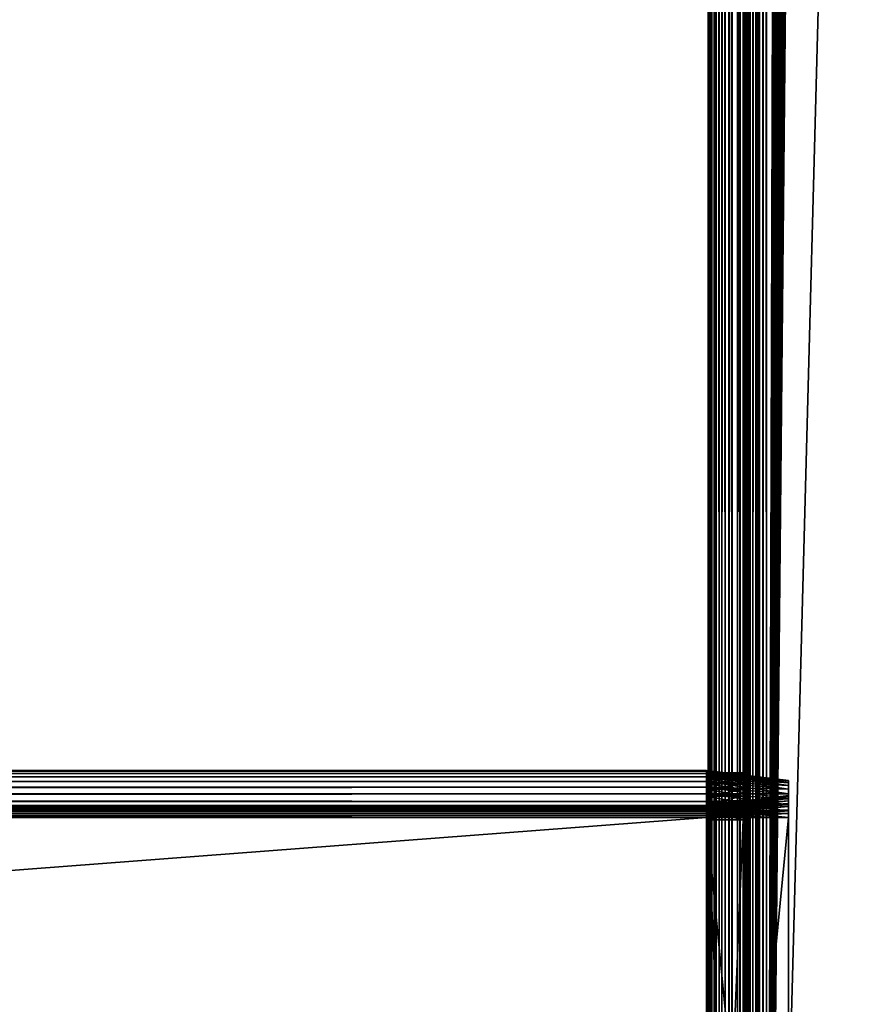
# Model space of a CAD drawing. Extents: x -842 to -287, y -810 to 515.
# Drawn here: x -356 to -320, y -768 to -726 of the extents above; entities that cross this region are included whole.
import ezdxf

# ---------------------------------------------------------------- set-up
doc = ezdxf.new("R2010")
doc.units = 0
doc.header["$MEASUREMENT"] = 0

msp = doc.modelspace()

# ---------------------------------------------------------------- linework, layer by layer
for points in [[(-326.561829, -182.478699, -27.5), (-326.523834, 513.021301, -27.93412), (-326.523834, -808.978699, -27.93412)], [(-326.561829, -182.478699, -2.5), (-326.531036, -808.978699, -2.108914), (-326.531036, 513.021301, -2.108914)], [(-326.531036, 513.021301, -2.108914), (-326.531036, -808.978699, -2.108914), (-326.439453, -808.978699, -1.727458)], [(-326.531036, 513.021301, -2.108914), (-326.439453, -808.978699, -1.727458), (-326.439453, 513.021301, -1.727458)], [(-326.523834, -808.978699, -27.93412), (-326.523834, 513.021301, -27.93412), (-326.411041, 513.021301, -28.355051)], [(-326.523834, -808.978699, -27.93412), (-326.411041, 513.021301, -28.355051), (-326.411041, -808.978699, -28.355051)], [(-326.439453, 513.021301, -1.727458), (-326.439453, -808.978699, -1.727458), (-326.289337, -808.978699, -1.365024)], [(-326.439453, 513.021301, -1.727458), (-326.289337, -808.978699, -1.365024), (-326.289337, 513.021301, -1.365024)], [(-326.411041, -808.978699, -28.355051), (-326.411041, 513.021301, -28.355051), (-326.226868, 513.021301, -28.75)], [(-326.411041, -808.978699, -28.355051), (-326.226868, 513.021301, -28.75), (-326.226868, -808.978699, -28.75)], [(-326.289337, 513.021301, -1.365024), (-326.289337, -808.978699, -1.365024), (-326.084351, -808.978699, -1.030537)], [(-326.289337, 513.021301, -1.365024), (-326.084351, -808.978699, -1.030537), (-326.084351, 513.021301, -1.030537)], [(-326.226868, -808.978699, -28.75), (-326.226868, 513.021301, -28.75), (-325.976929, 513.021301, -29.10697)], [(-326.226868, -808.978699, -28.75), (-325.976929, 513.021301, -29.10697), (-325.976929, -808.978699, -29.10697)], [(-326.084351, 513.021301, -1.030537), (-326.084351, -808.978699, -1.030537), (-325.82959, -808.978699, -0.732233)], [(-326.084351, 513.021301, -1.030537), (-325.82959, -808.978699, -0.732233), (-325.82959, 513.021301, -0.732233)], [(-325.976929, -808.978699, -29.10697), (-325.976929, 513.021301, -29.10697), (-325.668793, 513.021301, -29.415112)], [(-325.976929, -808.978699, -29.10697), (-325.668793, 513.021301, -29.415112), (-325.668793, -808.978699, -29.415112)], [(-325.82959, 513.021301, -0.732233), (-325.82959, -808.978699, -0.732233), (-325.531281, -808.978699, -0.477457)], [(-325.82959, 513.021301, -0.732233), (-325.531281, -808.978699, -0.477457), (-325.531281, 513.021301, -0.477457)], [(-325.668793, -808.978699, -29.415112), (-325.668793, 513.021301, -29.415112), (-325.311829, 513.021301, -29.665064)], [(-325.668793, -808.978699, -29.415112), (-325.311829, 513.021301, -29.665064), (-325.311829, -808.978699, -29.665064)], [(-325.531281, 513.021301, -0.477457), (-325.531281, -808.978699, -0.477457), (-325.196777, -808.978699, -0.272484)], [(-325.531281, 513.021301, -0.477457), (-325.196777, -808.978699, -0.272484), (-325.196777, 513.021301, -0.272484)], [(-325.311829, -808.978699, -29.665064), (-325.311829, 513.021301, -29.665064), (-324.91687, 513.021301, -29.849232)], [(-325.311829, -808.978699, -29.665064), (-324.91687, 513.021301, -29.849232), (-324.91687, -808.978699, -29.849232)], [(-325.196777, 513.021301, -0.272484), (-325.196777, -808.978699, -0.272484), (-324.834351, -808.978699, -0.122359)], [(-325.196777, 513.021301, -0.272484), (-324.834351, -808.978699, -0.122359), (-324.834351, 513.021301, -0.122359)], [(-325.061829, -182.478699, -27.5), (-325.0495, -808.978699, -27.656435), (-325.0495, 513.021301, -27.656435)], [(-325.061829, -182.478699, -2.5), (-325.0495, 513.021301, -2.343565), (-325.0495, -808.978699, -2.343565)], [(-325.0495, 513.021301, -27.656435), (-325.0495, -808.978699, -27.656435), (-325.012878, -808.978699, -27.809017)], [(-325.0495, 513.021301, -27.656435), (-325.012878, -808.978699, -27.809017), (-325.012878, 513.021301, -27.809017)], [(-325.0495, -808.978699, -2.343565), (-325.0495, 513.021301, -2.343565), (-325.012878, 513.021301, -2.190983)], [(-325.0495, -808.978699, -2.343565), (-325.012878, 513.021301, -2.190983), (-325.012878, -808.978699, -2.190983)], [(-325.012878, 513.021301, -27.809017), (-325.012878, -808.978699, -27.809017), (-324.95282, -808.978699, -27.953989)], [(-325.012878, 513.021301, -27.809017), (-324.95282, -808.978699, -27.953989), (-324.95282, 513.021301, -27.953989)], [(-325.012878, -808.978699, -2.190983), (-325.012878, 513.021301, -2.190983), (-324.95282, 513.021301, -2.04601)], [(-325.012878, -808.978699, -2.190983), (-324.95282, 513.021301, -2.04601), (-324.95282, -808.978699, -2.04601)], [(-324.95282, 513.021301, -27.953989), (-324.95282, -808.978699, -27.953989), (-324.870819, -808.978699, -28.087786)], [(-324.95282, 513.021301, -27.953989), (-324.870819, -808.978699, -28.087786), (-324.870819, 513.021301, -28.087786)], [(-324.95282, -808.978699, -2.04601), (-324.95282, 513.021301, -2.04601), (-324.870819, 513.021301, -1.912215)], [(-324.95282, -808.978699, -2.04601), (-324.870819, 513.021301, -1.912215), (-324.870819, -808.978699, -1.912215)], [(-324.91687, -808.978699, -29.849232), (-324.91687, 513.021301, -29.849232), (-324.495941, 513.021301, -29.962021)], [(-324.91687, -808.978699, -29.849232), (-324.495941, 513.021301, -29.962021), (-324.495941, -808.978699, -29.962021)], [(-324.870819, 513.021301, -28.087786), (-324.870819, -808.978699, -28.087786), (-324.768921, -808.978699, -28.207106)], [(-324.870819, 513.021301, -28.087786), (-324.768921, -808.978699, -28.207106), (-324.768921, 513.021301, -28.207106)], [(-324.870819, -808.978699, -1.912215), (-324.870819, 513.021301, -1.912215), (-324.768921, 513.021301, -1.792893)], [(-324.870819, -808.978699, -1.912215), (-324.768921, 513.021301, -1.792893), (-324.768921, -808.978699, -1.792893)], [(-324.834351, 513.021301, -0.122359), (-324.834351, -808.978699, -0.122359), (-324.452911, -808.978699, -0.030779)], [(-324.834351, 513.021301, -0.122359), (-324.452911, -808.978699, -0.030779), (-324.452911, 513.021301, -0.030779)], [(-324.768921, 513.021301, -28.207106), (-324.768921, -808.978699, -28.207106), (-324.649597, -808.978699, -28.309017)], [(-324.768921, 513.021301, -28.207106), (-324.649597, -808.978699, -28.309017), (-324.649597, 513.021301, -28.309017)], [(-324.768921, -808.978699, -1.792893), (-324.768921, 513.021301, -1.792893), (-324.649597, 513.021301, -1.690983)], [(-324.768921, -808.978699, -1.792893), (-324.649597, 513.021301, -1.690983), (-324.649597, -808.978699, -1.690983)], [(-324.649597, 513.021301, -28.309017), (-324.649597, -808.978699, -28.309017), (-324.515808, -808.978699, -28.391006)], [(-324.649597, 513.021301, -28.309017), (-324.515808, -808.978699, -28.391006), (-324.515808, 513.021301, -28.391006)], [(-324.649597, -808.978699, -1.690983), (-324.649597, 513.021301, -1.690983), (-324.515808, 513.021301, -1.608994)], [(-324.649597, -808.978699, -1.690983), (-324.515808, 513.021301, -1.608994), (-324.515808, -808.978699, -1.608994)], [(-324.515808, 513.021301, -28.391006), (-324.515808, -808.978699, -28.391006), (-324.370819, -808.978699, -28.451057)], [(-324.515808, 513.021301, -28.391006), (-324.370819, -808.978699, -28.451057), (-324.370819, 513.021301, -28.451057)], [(-324.515808, -808.978699, -1.608994), (-324.515808, 513.021301, -1.608994), (-324.370819, 513.021301, -1.548943)], [(-324.515808, -808.978699, -1.608994), (-324.370819, 513.021301, -1.548943), (-324.370819, -808.978699, -1.548943)], [(-324.495941, -808.978699, -29.962021), (-324.495941, 513.021301, -29.962021), (-324.061829, 513.021301, -30)], [(-324.495941, -808.978699, -29.962021), (-324.061829, 513.021301, -30), (-324.061829, -808.978699, -30)], [(-324.452911, 513.021301, -0.030779), (-324.452911, -808.978699, -0.030779), (-324.061829, -808.978699)], [(-324.452911, 513.021301, -0.030779), (-324.061829, -808.978699), (-324.061829, 513.021301)], [(-324.370819, 513.021301, -28.451057), (-324.370819, -808.978699, -28.451057), (-324.218262, -808.978699, -28.487688)], [(-324.370819, 513.021301, -28.451057), (-324.218262, -808.978699, -28.487688), (-324.218262, 513.021301, -28.487688)], [(-324.370819, -808.978699, -1.548943), (-324.370819, 513.021301, -1.548943), (-324.218262, 513.021301, -1.512312)], [(-324.370819, -808.978699, -1.548943), (-324.218262, 513.021301, -1.512312), (-324.218262, -808.978699, -1.512312)], [(-324.218262, 513.021301, -28.487688), (-324.218262, -808.978699, -28.487688), (-324.061829, -808.978699, -28.5)], [(-324.218262, 513.021301, -28.487688), (-324.061829, -808.978699, -28.5), (-324.061829, 513.021301, -28.5)], [(-324.218262, -808.978699, -1.512312), (-324.218262, 513.021301, -1.512312), (-324.061829, 513.021301, -1.5)], [(-324.218262, -808.978699, -1.512312), (-324.061829, 513.021301, -1.5), (-324.061829, -808.978699, -1.5)], [(-289.061798, 513.021301), (-324.061829, 513.021301), (-289.061798, -808.978699)], [(-289.061798, -808.978699), (-324.061829, 513.021301), (-324.061829, -808.978699)], [(-320.199982, 500.969147, -30), (-324.061829, -808.978699, -30), (-324.061829, 513.021301, -30)], [(-324.061829, 513.021301, -1.5), (-289.061798, 513.021301, -1.5), (-324.061829, -808.978699, -1.5)], [(-324.061829, -808.978699, -1.5), (-289.061798, 513.021301, -1.5), (-289.061798, -808.978699, -1.5)], [(-324.061829, -808.978699, -28.5), (-320.199982, 500.969147, -28.5), (-324.061829, 513.021301, -28.5)], [(-289.061798, -808.978699, -30), (-324.061829, -808.978699, -30), (-320.199982, 500.969147, -30)], [(-324.061829, -808.978699, -28.5), (-319.757965, 500.021301, -28.5), (-320.199982, 500.969147, -28.5)], [(-320.199982, 500.969147, -30), (-319.757965, 500.021301, -30), (-289.061798, -808.978699, -30)], [(-319.158081, 499.164551, -28.5), (-319.757965, 500.021301, -28.5), (-324.061829, -808.978699, -28.5)], [(-324.061829, -808.978699, -28.5), (-318.418549, 498.424988, -28.5), (-319.158081, 499.164551, -28.5)], [(-324.061829, -808.978699, -28.5), (-317.561829, 497.825104, -28.5), (-318.418549, 498.424988, -28.5)], [(-316.613922, 497.383087, -28.5), (-317.561829, 497.825104, -28.5), (-324.061829, -808.978699, -28.5)], [(-289.061798, -808.978699, -28.5), (-311.561829, 497.825104, -28.5), (-324.061829, -808.978699, -28.5)], [(-324.061829, -808.978699, -28.5), (-311.561829, 497.825104, -28.5), (-312.509705, 497.383087, -28.5)], [(-324.061829, -808.978699, -28.5), (-315.603699, 497.112488, -28.5), (-316.613922, 497.383087, -28.5)], [(-324.061829, -808.978699, -28.5), (-312.509705, 497.383087, -28.5), (-313.519928, 497.112488, -28.5)], [(-313.519928, 497.112488, -28.5), (-314.561798, 497.021271, -28.5), (-324.061829, -808.978699, -28.5)], [(-324.061829, -808.978699, -28.5), (-314.561798, 497.021271, -28.5), (-315.603699, 497.112488, -28.5)], [(-326.523834, -808.978699, -27.93412), (-326.561829, -410.978699, -27.5), (-326.561829, -182.478699, -27.5)], [(-326.561829, -182.478699, -2.5), (-326.561829, -410.978699, -2.5), (-326.531036, -808.978699, -2.108914)], [(-325.061829, -182.478699, -27.5), (-325.061829, -410.978699, -27.5), (-325.0495, -808.978699, -27.656435)], [(-325.0495, -808.978699, -2.343565), (-325.061829, -410.978699, -2.5), (-325.061829, -182.478699, -2.5)], [(-326.523834, -808.978699, -27.93412), (-326.561829, -540.978699, -27.5), (-326.561829, -410.978699, -27.5)], [(-326.531036, -808.978699, -2.108914), (-326.561829, -410.978699, -2.5), (-326.561829, -540.978699, -2.5)], [(-325.0495, -808.978699, -27.656435), (-325.061829, -410.978699, -27.5), (-325.061829, -540.978699, -27.5)], [(-325.0495, -808.978699, -2.343565), (-325.061829, -540.978699, -2.5), (-325.061829, -410.978699, -2.5)], [(-326.561829, -693.478699, -27.5), (-326.561829, -540.978699, -27.5), (-326.523834, -808.978699, -27.93412)], [(-326.561829, -540.978699, -2.5), (-326.561829, -693.478699, -2.5), (-326.531036, -808.978699, -2.108914)], [(-325.061829, -540.978699, -27.5), (-325.061829, -693.478699, -27.5), (-325.0495, -808.978699, -27.656435)], [(-325.061829, -693.478699, -2.5), (-325.061829, -540.978699, -2.5), (-325.0495, -808.978699, -2.343565)], [(-326.561829, -693.478699, -27.5), (-326.523834, -808.978699, -27.93412), (-326.561829, -803.678711, -27.5)], [(-326.561829, -758.60907, -8.252704), (-326.561829, -758.699341, -7.91596), (-326.561829, -693.478699, -4.55)], [(-326.561829, -693.478699, -4.55), (-326.561829, -758.699341, -7.91596), (-326.561829, -758.84668, -7.6)], [(-326.561829, -693.478699, -4.55), (-326.561829, -758.84668, -7.6), (-326.561829, -759.046631, -7.314425)], [(-326.561829, -693.478699, -27.5), (-326.561829, -758.578735, -14.4), (-326.561829, -693.478699, -4.55)], [(-326.561829, -693.478699, -4.55), (-326.561829, -758.578735, -14.4), (-326.561829, -758.578735, -8.6)], [(-326.561829, -693.478699, -4.55), (-326.561829, -758.578735, -8.6), (-326.561829, -758.60907, -8.252704)], [(-326.561829, -759.046631, -7.314425), (-326.561829, -759.293152, -7.067911), (-326.561829, -693.478699, -4.55)], [(-326.561829, -693.478699, -4.55), (-326.561829, -759.293152, -7.067911), (-326.561829, -759.578735, -6.867949)], [(-326.561829, -693.478699, -4.55), (-326.561829, -759.578735, -6.867949), (-326.561829, -759.894653, -6.720614)], [(-326.561829, -758.84668, -15.4), (-326.561829, -758.699341, -15.084041), (-326.561829, -693.478699, -27.5)], [(-326.561829, -693.478699, -27.5), (-326.561829, -758.699341, -15.084041), (-326.561829, -758.60907, -14.747296)], [(-326.561829, -693.478699, -27.5), (-326.561829, -758.60907, -14.747296), (-326.561829, -758.578735, -14.4)], [(-326.561829, -759.894653, -6.720614), (-326.561829, -760.231384, -6.630384), (-326.561829, -693.478699, -4.55)], [(-326.561829, -693.478699, -4.55), (-326.561829, -760.231384, -6.630384), (-326.561829, -760.578735, -6.6)], [(-326.561829, -693.478699, -4.55), (-326.561829, -760.578735, -6.6), (-326.561829, -803.678711, -4.55)], [(-326.561829, -759.894653, -16.279385), (-326.561829, -759.578735, -16.132051), (-326.561829, -693.478699, -27.5)], [(-326.561829, -803.678711, -27.5), (-326.561829, -760.578735, -16.4), (-326.561829, -693.478699, -27.5)], [(-326.561829, -693.478699, -27.5), (-326.561829, -760.578735, -16.4), (-326.561829, -760.231384, -16.369616)], [(-326.561829, -693.478699, -27.5), (-326.561829, -760.231384, -16.369616), (-326.561829, -759.894653, -16.279385)], [(-326.561829, -759.578735, -16.132051), (-326.561829, -759.293152, -15.932089), (-326.561829, -693.478699, -27.5)], [(-326.561829, -693.478699, -27.5), (-326.561829, -759.293152, -15.932089), (-326.561829, -759.046631, -15.685575)], [(-326.561829, -693.478699, -27.5), (-326.561829, -759.046631, -15.685575), (-326.561829, -758.84668, -15.4)], [(-326.561829, -803.678711, -4.55), (-326.561829, -803.678711, -2.5), (-326.561829, -693.478699, -2.5)], [(-326.561829, -803.678711, -4.55), (-326.561829, -693.478699, -2.5), (-326.561829, -693.478699, -4.55)], [(-326.531036, -808.978699, -2.108914), (-326.561829, -693.478699, -2.5), (-326.561829, -803.678711, -2.5)], [(-325.0495, -808.978699, -27.656435), (-325.061829, -693.478699, -27.5), (-325.061829, -803.678711, -27.5)], [(-325.061829, -758.60907, -14.747296), (-325.061829, -758.699341, -15.084041), (-325.061829, -693.478699, -27.5)], [(-325.061829, -693.478699, -27.5), (-325.061829, -758.699341, -15.084041), (-325.061829, -758.84668, -15.4)], [(-325.061829, -693.478699, -27.5), (-325.061829, -758.84668, -15.4), (-325.061829, -759.046631, -15.685575)], [(-325.061829, -758.699341, -7.91596), (-325.061829, -693.478699, -4.55), (-325.061829, -758.84668, -7.6)], [(-325.061829, -758.84668, -7.6), (-325.061829, -693.478699, -4.55), (-325.061829, -759.046631, -7.314425)], [(-325.061829, -758.699341, -7.91596), (-325.061829, -758.60907, -8.252704), (-325.061829, -693.478699, -4.55)], [(-325.061829, -693.478699, -4.55), (-325.061829, -758.60907, -8.252704), (-325.061829, -758.578735, -8.6)], [(-325.061829, -693.478699, -4.55), (-325.061829, -758.578735, -8.6), (-325.061829, -693.478699, -27.5)], [(-325.061829, -693.478699, -27.5), (-325.061829, -758.578735, -8.6), (-325.061829, -758.578735, -14.4)], [(-325.061829, -693.478699, -27.5), (-325.061829, -758.578735, -14.4), (-325.061829, -758.60907, -14.747296)], [(-325.061829, -759.894653, -16.279385), (-325.061829, -760.231384, -16.369616), (-325.061829, -693.478699, -27.5)], [(-325.061829, -693.478699, -27.5), (-325.061829, -760.231384, -16.369616), (-325.061829, -760.578735, -16.4)], [(-325.061829, -693.478699, -27.5), (-325.061829, -760.578735, -16.4), (-325.061829, -803.678711, -27.5)], [(-325.061829, -759.046631, -15.685575), (-325.061829, -759.293152, -15.932089), (-325.061829, -693.478699, -27.5)], [(-325.061829, -693.478699, -27.5), (-325.061829, -759.293152, -15.932089), (-325.061829, -759.578735, -16.132051)], [(-325.061829, -693.478699, -27.5), (-325.061829, -759.578735, -16.132051), (-325.061829, -759.894653, -16.279385)], [(-325.061829, -759.894653, -6.720614), (-325.061829, -759.578735, -6.867949), (-325.061829, -693.478699, -4.55)], [(-325.061829, -693.478699, -4.55), (-325.061829, -759.578735, -6.867949), (-325.061829, -759.293152, -7.067911)], [(-325.061829, -693.478699, -4.55), (-325.061829, -759.293152, -7.067911), (-325.061829, -759.046631, -7.314425)], [(-325.061829, -803.678711, -4.55), (-325.061829, -760.578735, -6.6), (-325.061829, -693.478699, -4.55)], [(-325.061829, -693.478699, -4.55), (-325.061829, -760.578735, -6.6), (-325.061829, -760.231384, -6.630384)], [(-325.061829, -693.478699, -4.55), (-325.061829, -760.231384, -6.630384), (-325.061829, -759.894653, -6.720614)], [(-325.061829, -693.478699, -4.55), (-325.061829, -693.478699, -2.5), (-325.061829, -803.678711, -2.5)], [(-325.061829, -693.478699, -4.55), (-325.061829, -803.678711, -2.5), (-325.061829, -803.678711, -4.55)], [(-325.0495, -808.978699, -2.343565), (-325.061829, -803.678711, -2.5), (-325.061829, -693.478699, -2.5)], [(-326.626251, -758.509094, -14.847297), (-799.38623, -758.509094, -14.847297), (-799.38623, -758.478699, -14.5)], [(-326.626251, -758.509094, -14.847297), (-799.38623, -758.478699, -14.5), (-326.626251, -758.478699, -14.5)], [(-326.626251, -758.478699, -8.5), (-326.626251, -758.478699, -14.5), (-799.38623, -758.478699, -8.5)], [(-799.38623, -758.478699, -8.5), (-326.626251, -758.478699, -14.5), (-799.38623, -758.478699, -14.5)], [(-326.626251, -758.478699, -8.5), (-799.38623, -758.478699, -8.5), (-799.38623, -758.509094, -8.152703)], [(-326.626251, -758.478699, -8.5), (-799.38623, -758.509094, -8.152703), (-326.626251, -758.509094, -8.152703)], [(-326.626251, -758.478699, -14.5), (-323.126251, -758.908447, -14.5), (-326.626251, -758.509094, -14.847297)], [(-323.126251, -758.908447, -8.5), (-323.126251, -758.908447, -14.5), (-326.626251, -758.478699, -8.5)], [(-326.626251, -758.478699, -8.5), (-323.126251, -758.908447, -14.5), (-326.626251, -758.478699, -14.5)], [(-326.626251, -758.509094, -8.152703), (-323.126251, -758.932312, -8.227328), (-326.626251, -758.478699, -8.5)], [(-326.626251, -758.478699, -8.5), (-323.126251, -758.932312, -8.227328), (-323.126251, -758.908447, -8.5)], [(-326.626251, -758.599304, -15.18404), (-799.38623, -758.599304, -15.18404), (-799.38623, -758.509094, -14.847297)], [(-326.626251, -758.599304, -15.18404), (-799.38623, -758.509094, -14.847297), (-326.626251, -758.509094, -14.847297)], [(-326.626251, -758.509094, -8.152703), (-799.38623, -758.509094, -8.152703), (-799.38623, -758.599304, -7.815959)], [(-326.626251, -758.509094, -8.152703), (-799.38623, -758.599304, -7.815959), (-326.626251, -758.599304, -7.815959)], [(-326.626251, -758.746643, -15.5), (-799.38623, -758.746643, -15.5), (-799.38623, -758.599304, -15.18404)], [(-326.626251, -758.746643, -15.5), (-799.38623, -758.599304, -15.18404), (-326.626251, -758.599304, -15.18404)], [(-326.626251, -758.599304, -7.815959), (-799.38623, -758.599304, -7.815959), (-799.38623, -758.746643, -7.5)], [(-326.626251, -758.599304, -7.815959), (-799.38623, -758.746643, -7.5), (-326.626251, -758.746643, -7.5)], [(-326.626251, -758.946594, -15.785575), (-799.38623, -758.946594, -15.785575), (-799.38623, -758.746643, -15.5)], [(-326.626251, -758.946594, -15.785575), (-799.38623, -758.746643, -15.5), (-326.626251, -758.746643, -15.5)], [(-326.626251, -758.746643, -7.5), (-799.38623, -758.746643, -7.5), (-799.38623, -758.946594, -7.214425)], [(-326.626251, -758.746643, -7.5), (-799.38623, -758.946594, -7.214425), (-326.626251, -758.946594, -7.214425)], [(-326.626251, -758.509094, -14.847297), (-323.126251, -758.908447, -14.5), (-323.126251, -758.932312, -14.772672)], [(-326.626251, -758.509094, -14.847297), (-323.126251, -758.932312, -14.772672), (-326.626251, -758.599304, -15.18404)], [(-326.626251, -758.599304, -7.815959), (-323.126251, -759.003174, -7.962941), (-326.626251, -758.509094, -8.152703)], [(-326.626251, -758.509094, -8.152703), (-323.126251, -759.003174, -7.962941), (-323.126251, -758.932312, -8.227328)], [(-326.626251, -758.599304, -15.18404), (-323.126251, -758.932312, -14.772672), (-323.126251, -759.003174, -15.037059)], [(-326.626251, -758.599304, -15.18404), (-323.126251, -759.003174, -15.037059), (-326.626251, -758.746643, -15.5)], [(-326.626251, -758.746643, -7.5), (-323.126251, -759.118835, -7.714873), (-326.626251, -758.599304, -7.815959)], [(-326.626251, -758.599304, -7.815959), (-323.126251, -759.118835, -7.714873), (-323.126251, -759.003174, -7.962941)], [(-326.626251, -758.746643, -15.5), (-323.126251, -759.003174, -15.037059), (-323.126251, -759.118835, -15.285127)], [(-326.626251, -758.746643, -15.5), (-323.126251, -759.118835, -15.285127), (-326.626251, -758.946594, -15.785575)], [(-326.626251, -758.946594, -7.214425), (-323.126251, -759.275818, -7.49066), (-326.626251, -758.746643, -7.5)], [(-326.626251, -758.746643, -7.5), (-323.126251, -759.275818, -7.49066), (-323.126251, -759.118835, -7.714873)], [(-325.061829, -758.578735, -14.4), (-326.561829, -758.578735, -14.4), (-326.561829, -758.60907, -14.747296)], [(-325.061829, -758.578735, -14.4), (-326.561829, -758.60907, -14.747296), (-325.061829, -758.60907, -14.747296)], [(-325.061829, -758.578735, -14.4), (-325.061829, -758.578735, -8.6), (-326.561829, -758.578735, -14.4)], [(-326.561829, -758.578735, -14.4), (-325.061829, -758.578735, -8.6), (-326.561829, -758.578735, -8.6)], [(-325.061829, -758.60907, -8.252704), (-326.561829, -758.60907, -8.252704), (-326.561829, -758.578735, -8.6)], [(-325.061829, -758.60907, -8.252704), (-326.561829, -758.578735, -8.6), (-325.061829, -758.578735, -8.6)], [(-325.061829, -758.60907, -14.747296), (-326.561829, -758.60907, -14.747296), (-326.561829, -758.699341, -15.084041)], [(-325.061829, -758.60907, -14.747296), (-326.561829, -758.699341, -15.084041), (-325.061829, -758.699341, -15.084041)], [(-325.061829, -758.699341, -7.91596), (-326.561829, -758.699341, -7.91596), (-326.561829, -758.60907, -8.252704)], [(-325.061829, -758.699341, -7.91596), (-326.561829, -758.60907, -8.252704), (-325.061829, -758.60907, -8.252704)], [(-325.061829, -758.699341, -15.084041), (-326.561829, -758.699341, -15.084041), (-326.561829, -758.84668, -15.4)], [(-325.061829, -758.699341, -15.084041), (-326.561829, -758.84668, -15.4), (-325.061829, -758.84668, -15.4)], [(-325.061829, -758.84668, -7.6), (-326.561829, -758.84668, -7.6), (-326.561829, -758.699341, -7.91596)], [(-325.061829, -758.84668, -7.6), (-326.561829, -758.699341, -7.91596), (-325.061829, -758.699341, -7.91596)], [(-325.061829, -758.84668, -15.4), (-326.561829, -758.84668, -15.4), (-326.561829, -759.046631, -15.685575)], [(-325.061829, -758.84668, -15.4), (-326.561829, -759.046631, -15.685575), (-325.061829, -759.046631, -15.685575)], [(-325.061829, -759.046631, -7.314425), (-326.561829, -759.046631, -7.314425), (-326.561829, -758.84668, -7.6)], [(-325.061829, -759.046631, -7.314425), (-326.561829, -758.84668, -7.6), (-325.061829, -758.84668, -7.6)], [(-323.126251, -759.54895, -14.5), (-323.126251, -758.932312, -14.772672), (-323.126251, -758.908447, -14.5)], [(-323.126251, -759.54895, -14.5), (-323.126251, -758.908447, -14.5), (-323.126251, -759.54895, -8.5)], [(-323.126251, -759.54895, -8.5), (-323.126251, -758.908447, -14.5), (-323.126251, -758.908447, -8.5)], [(-323.126251, -759.54895, -8.5), (-323.126251, -758.908447, -8.5), (-323.126251, -759.56311, -8.338552)], [(-323.126251, -759.56311, -8.338552), (-323.126251, -758.908447, -8.5), (-323.126251, -758.932312, -8.227328)], [(-326.626251, -759.193115, -16.032089), (-799.38623, -759.193115, -16.032089), (-799.38623, -758.946594, -15.785575)], [(-326.626251, -759.193115, -16.032089), (-799.38623, -758.946594, -15.785575), (-326.626251, -758.946594, -15.785575)], [(-326.626251, -758.946594, -7.214425), (-799.38623, -758.946594, -7.214425), (-799.38623, -759.193115, -6.967911)], [(-326.626251, -758.946594, -7.214425), (-799.38623, -759.193115, -6.967911), (-326.626251, -759.193115, -6.967911)], [(-326.626251, -759.478699, -16.232052), (-799.38623, -759.478699, -16.232052), (-799.38623, -759.193115, -16.032089)], [(-326.626251, -759.478699, -16.232052), (-799.38623, -759.193115, -16.032089), (-326.626251, -759.193115, -16.032089)], [(-326.626251, -759.193115, -6.967911), (-799.38623, -759.193115, -6.967911), (-799.38623, -759.478699, -6.767949)], [(-326.626251, -759.193115, -6.967911), (-799.38623, -759.478699, -6.767949), (-326.626251, -759.478699, -6.767949)], [(-326.626251, -758.946594, -15.785575), (-323.126251, -759.118835, -15.285127), (-323.126251, -759.275818, -15.50934)], [(-326.626251, -758.946594, -15.785575), (-323.126251, -759.275818, -15.50934), (-326.626251, -759.193115, -16.032089)], [(-326.626251, -759.193115, -6.967911), (-323.126251, -759.46936, -7.297116), (-326.626251, -758.946594, -7.214425)], [(-326.626251, -758.946594, -7.214425), (-323.126251, -759.46936, -7.297116), (-323.126251, -759.275818, -7.49066)], [(-326.626251, -759.193115, -16.032089), (-323.126251, -759.275818, -15.50934), (-323.126251, -759.46936, -15.702884)], [(-326.626251, -759.193115, -16.032089), (-323.126251, -759.46936, -15.702884), (-326.626251, -759.478699, -16.232052)], [(-326.626251, -759.478699, -6.767949), (-323.126251, -759.693604, -7.14012), (-326.626251, -759.193115, -6.967911)], [(-326.626251, -759.193115, -6.967911), (-323.126251, -759.693604, -7.14012), (-323.126251, -759.46936, -7.297116)], [(-325.061829, -759.046631, -15.685575), (-326.561829, -759.046631, -15.685575), (-326.561829, -759.293152, -15.932089)], [(-325.061829, -759.046631, -15.685575), (-326.561829, -759.293152, -15.932089), (-325.061829, -759.293152, -15.932089)], [(-325.061829, -759.293152, -7.067911), (-326.561829, -759.293152, -7.067911), (-326.561829, -759.046631, -7.314425)], [(-325.061829, -759.293152, -7.067911), (-326.561829, -759.046631, -7.314425), (-325.061829, -759.046631, -7.314425)], [(-325.061829, -759.293152, -15.932089), (-326.561829, -759.293152, -15.932089), (-326.561829, -759.578735, -16.132051)], [(-325.061829, -759.293152, -15.932089), (-326.561829, -759.578735, -16.132051), (-325.061829, -759.578735, -16.132051)], [(-325.061829, -759.578735, -6.867949), (-326.561829, -759.578735, -6.867949), (-326.561829, -759.293152, -7.067911)], [(-325.061829, -759.578735, -6.867949), (-326.561829, -759.293152, -7.067911), (-325.061829, -759.293152, -7.067911)], [(-323.126251, -759.56311, -14.661448), (-323.126251, -759.003174, -15.037059), (-323.126251, -758.932312, -14.772672)], [(-323.126251, -759.56311, -14.661448), (-323.126251, -758.932312, -14.772672), (-323.126251, -759.54895, -14.5)], [(-323.126251, -759.56311, -8.338552), (-323.126251, -758.932312, -8.227328), (-323.126251, -759.605042, -8.182008)], [(-323.126251, -759.605042, -8.182008), (-323.126251, -758.932312, -8.227328), (-323.126251, -759.003174, -7.962941)], [(-323.126251, -759.605042, -14.817992), (-323.126251, -759.118835, -15.285127), (-323.126251, -759.003174, -15.037059)], [(-323.126251, -759.605042, -14.817992), (-323.126251, -759.003174, -15.037059), (-323.126251, -759.56311, -14.661448)], [(-323.126251, -759.605042, -8.182008), (-323.126251, -759.003174, -7.962941), (-323.126251, -759.673523, -8.035127)], [(-323.126251, -759.673523, -8.035127), (-323.126251, -759.003174, -7.962941), (-323.126251, -759.118835, -7.714873)], [(-323.126251, -759.673523, -14.964873), (-323.126251, -759.275818, -15.50934), (-323.126251, -759.118835, -15.285127)], [(-323.126251, -759.673523, -14.964873), (-323.126251, -759.118835, -15.285127), (-323.126251, -759.605042, -14.817992)], [(-323.126251, -759.673523, -8.035127), (-323.126251, -759.118835, -7.714873), (-323.126251, -759.766479, -7.902371)], [(-323.126251, -759.766479, -7.902371), (-323.126251, -759.118835, -7.714873), (-323.126251, -759.275818, -7.49066)], [(-323.126251, -759.766479, -15.09763), (-323.126251, -759.46936, -15.702884), (-323.126251, -759.275818, -15.50934)], [(-323.126251, -759.766479, -15.09763), (-323.126251, -759.275818, -15.50934), (-323.126251, -759.673523, -14.964873)], [(-323.126251, -759.766479, -7.902371), (-323.126251, -759.275818, -7.49066), (-323.126251, -759.881104, -7.787773)], [(-323.126251, -759.881104, -7.787773), (-323.126251, -759.275818, -7.49066), (-323.126251, -759.46936, -7.297116)], [(-326.626251, -759.794678, -16.379385), (-799.38623, -759.794678, -16.379385), (-799.38623, -759.478699, -16.232052)], [(-326.626251, -759.794678, -16.379385), (-799.38623, -759.478699, -16.232052), (-326.626251, -759.478699, -16.232052)], [(-326.626251, -759.478699, -6.767949), (-799.38623, -759.478699, -6.767949), (-799.38623, -759.794678, -6.620615)], [(-326.626251, -759.478699, -6.767949), (-799.38623, -759.794678, -6.620615), (-326.626251, -759.794678, -6.620615)], [(-326.626251, -759.478699, -16.232052), (-323.126251, -759.46936, -15.702884), (-323.126251, -759.693604, -15.85988)], [(-326.626251, -759.478699, -16.232052), (-323.126251, -759.693604, -15.85988), (-326.626251, -759.794678, -16.379385)], [(-326.626251, -759.794678, -6.620615), (-323.126251, -759.94165, -7.024444), (-326.626251, -759.478699, -6.767949)], [(-326.626251, -759.478699, -6.767949), (-323.126251, -759.94165, -7.024444), (-323.126251, -759.693604, -7.14012)], [(-326.626251, -759.978699, -14.5), (-323.126251, -759.56311, -14.661448), (-323.126251, -759.54895, -14.5)], [(-323.126251, -759.54895, -14.5), (-323.126251, -759.54895, -8.5), (-326.626251, -759.978699, -14.5)], [(-326.626251, -759.978699, -14.5), (-323.126251, -759.54895, -8.5), (-326.626251, -759.978699, -8.5)], [(-326.626251, -759.978699, -8.5), (-323.126251, -759.54895, -8.5), (-326.626251, -759.986328, -8.413176)], [(-326.626251, -759.986328, -8.413176), (-323.126251, -759.54895, -8.5), (-323.126251, -759.56311, -8.338552)], [(-326.626251, -759.986328, -14.586824), (-323.126251, -759.605042, -14.817992), (-323.126251, -759.56311, -14.661448)], [(-326.626251, -759.986328, -14.586824), (-323.126251, -759.56311, -14.661448), (-326.626251, -759.978699, -14.5)], [(-326.626251, -759.986328, -8.413176), (-323.126251, -759.56311, -8.338552), (-326.626251, -760.00885, -8.32899)], [(-326.626251, -760.00885, -8.32899), (-323.126251, -759.56311, -8.338552), (-323.126251, -759.605042, -8.182008)], [(-326.626251, -760.00885, -14.67101), (-323.126251, -759.673523, -14.964873), (-323.126251, -759.605042, -14.817992)], [(-326.626251, -760.00885, -14.67101), (-323.126251, -759.605042, -14.817992), (-326.626251, -759.986328, -14.586824)], [(-326.626251, -760.00885, -8.32899), (-323.126251, -759.605042, -8.182008), (-326.626251, -760.045715, -8.25)], [(-326.626251, -760.045715, -8.25), (-323.126251, -759.605042, -8.182008), (-323.126251, -759.673523, -8.035127)], [(-326.626251, -760.045715, -14.75), (-323.126251, -759.766479, -15.09763), (-323.126251, -759.673523, -14.964873)], [(-326.626251, -760.045715, -14.75), (-323.126251, -759.673523, -14.964873), (-326.626251, -760.00885, -14.67101)], [(-326.626251, -760.045715, -8.25), (-323.126251, -759.673523, -8.035127), (-326.626251, -760.095703, -8.178606)], [(-326.626251, -760.095703, -8.178606), (-323.126251, -759.673523, -8.035127), (-323.126251, -759.766479, -7.902371)], [(-326.626251, -759.794678, -16.379385), (-323.126251, -759.693604, -15.85988), (-323.126251, -759.94165, -15.975556)], [(-325.061829, -759.578735, -16.132051), (-326.561829, -759.578735, -16.132051), (-326.561829, -759.894653, -16.279385)], [(-325.061829, -759.578735, -16.132051), (-326.561829, -759.894653, -16.279385), (-325.061829, -759.894653, -16.279385)], [(-325.061829, -759.894653, -6.720614), (-326.561829, -759.894653, -6.720614), (-326.561829, -759.578735, -6.867949)], [(-325.061829, -759.894653, -6.720614), (-326.561829, -759.578735, -6.867949), (-325.061829, -759.578735, -6.867949)], [(-323.126251, -759.881104, -15.212227), (-323.126251, -759.693604, -15.85988), (-323.126251, -759.46936, -15.702884)], [(-323.126251, -759.881104, -15.212227), (-323.126251, -759.46936, -15.702884), (-323.126251, -759.766479, -15.09763)], [(-323.126251, -759.881104, -7.787773), (-323.126251, -759.46936, -7.297116), (-323.126251, -760.013855, -7.694817)], [(-323.126251, -760.013855, -7.694817), (-323.126251, -759.46936, -7.297116), (-323.126251, -759.693604, -7.14012)], [(-323.126251, -760.013855, -15.305183), (-323.126251, -759.94165, -15.975556), (-323.126251, -759.693604, -15.85988)], [(-323.126251, -760.013855, -15.305183), (-323.126251, -759.693604, -15.85988), (-323.126251, -759.881104, -15.212227)], [(-323.126251, -760.013855, -7.694817), (-323.126251, -759.693604, -7.14012), (-323.126251, -760.160706, -7.626325)], [(-323.126251, -760.160706, -7.626325), (-323.126251, -759.693604, -7.14012), (-323.126251, -759.94165, -7.024444)], [(-326.626251, -760.131409, -16.469616), (-799.38623, -760.131409, -16.469616), (-799.38623, -759.794678, -16.379385)], [(-326.626251, -760.131409, -16.469616), (-799.38623, -759.794678, -16.379385), (-326.626251, -759.794678, -16.379385)], [(-326.626251, -759.794678, -6.620615), (-799.38623, -759.794678, -6.620615), (-799.38623, -760.131409, -6.530385)], [(-326.626251, -759.794678, -6.620615), (-799.38623, -760.131409, -6.530385), (-326.626251, -760.131409, -6.530385)], [(-326.626251, -759.978699, -14.5), (-799.38623, -759.978699, -14.5), (-799.38623, -759.986328, -14.586824)], [(-326.626251, -759.978699, -14.5), (-799.38623, -759.986328, -14.586824), (-326.626251, -759.986328, -14.586824)], [(-326.626251, -759.978699, -14.5), (-326.626251, -759.978699, -8.5), (-799.38623, -759.978699, -14.5)], [(-799.38623, -759.978699, -14.5), (-326.626251, -759.978699, -8.5), (-799.38623, -759.978699, -8.5)], [(-326.626251, -759.986328, -8.413176), (-799.38623, -759.986328, -8.413176), (-799.38623, -759.978699, -8.5)], [(-326.626251, -759.986328, -8.413176), (-799.38623, -759.978699, -8.5), (-326.626251, -759.978699, -8.5)], [(-326.626251, -759.986328, -14.586824), (-799.38623, -759.986328, -14.586824), (-799.38623, -760.00885, -14.67101)], [(-326.626251, -759.986328, -14.586824), (-799.38623, -760.00885, -14.67101), (-326.626251, -760.00885, -14.67101)], [(-326.626251, -760.00885, -8.32899), (-799.38623, -760.00885, -8.32899), (-799.38623, -759.986328, -8.413176)], [(-326.626251, -760.00885, -8.32899), (-799.38623, -759.986328, -8.413176), (-326.626251, -759.986328, -8.413176)], [(-326.626251, -760.00885, -14.67101), (-799.38623, -760.00885, -14.67101), (-799.38623, -760.045715, -14.75)], [(-326.626251, -760.00885, -14.67101), (-799.38623, -760.045715, -14.75), (-326.626251, -760.045715, -14.75)], [(-326.626251, -760.045715, -8.25), (-799.38623, -760.045715, -8.25), (-799.38623, -760.00885, -8.32899)], [(-326.626251, -760.045715, -8.25), (-799.38623, -760.00885, -8.32899), (-326.626251, -760.00885, -8.32899)], [(-326.626251, -760.045715, -14.75), (-799.38623, -760.045715, -14.75), (-799.38623, -760.095703, -14.821394)], [(-326.626251, -760.045715, -14.75), (-799.38623, -760.095703, -14.821394), (-326.626251, -760.095703, -14.821394)], [(-326.626251, -760.095703, -8.178606), (-799.38623, -760.095703, -8.178606), (-799.38623, -760.045715, -8.25)], [(-326.626251, -760.095703, -8.178606), (-799.38623, -760.045715, -8.25), (-326.626251, -760.045715, -8.25)], [(-326.626251, -760.095703, -14.821394), (-799.38623, -760.095703, -14.821394), (-799.38623, -760.157288, -14.883022)], [(-326.626251, -760.095703, -14.821394), (-799.38623, -760.157288, -14.883022), (-326.626251, -760.157288, -14.883022)], [(-326.626251, -760.157288, -8.116978), (-799.38623, -760.157288, -8.116978), (-799.38623, -760.095703, -8.178606)], [(-326.626251, -760.157288, -8.116978), (-799.38623, -760.095703, -8.178606), (-326.626251, -760.095703, -8.178606)], [(-326.626251, -760.478699, -16.5), (-799.38623, -760.478699, -16.5), (-799.38623, -760.131409, -16.469616)], [(-326.626251, -760.478699, -16.5), (-799.38623, -760.131409, -16.469616), (-326.626251, -760.131409, -16.469616)], [(-326.626251, -760.131409, -6.530385), (-799.38623, -760.131409, -6.530385), (-799.38623, -760.478699, -6.5)], [(-326.626251, -760.131409, -6.530385), (-799.38623, -760.478699, -6.5), (-326.626251, -760.478699, -6.5)], [(-326.626251, -760.157288, -14.883022), (-799.38623, -760.157288, -14.883022), (-799.38623, -760.228699, -14.933013)], [(-326.626251, -760.157288, -14.883022), (-799.38623, -760.228699, -14.933013), (-326.626251, -760.228699, -14.933013)], [(-326.626251, -760.228699, -8.066987), (-799.38623, -760.228699, -8.066987), (-799.38623, -760.157288, -8.116978)], [(-326.626251, -760.228699, -8.066987), (-799.38623, -760.157288, -8.116978), (-326.626251, -760.157288, -8.116978)], [(-326.626251, -760.095703, -14.821394), (-323.126251, -759.881104, -15.212227), (-323.126251, -759.766479, -15.09763)], [(-326.626251, -760.095703, -14.821394), (-323.126251, -759.766479, -15.09763), (-326.626251, -760.045715, -14.75)], [(-326.626251, -760.095703, -8.178606), (-323.126251, -759.766479, -7.902371), (-326.626251, -760.157288, -8.116978)], [(-326.626251, -760.157288, -8.116978), (-323.126251, -759.766479, -7.902371), (-323.126251, -759.881104, -7.787773)], [(-326.626251, -759.794678, -16.379385), (-323.126251, -759.94165, -15.975556), (-326.626251, -760.131409, -16.469616)], [(-326.626251, -760.131409, -6.530385), (-323.126251, -760.206055, -6.953602), (-326.626251, -759.794678, -6.620615)], [(-326.626251, -759.794678, -6.620615), (-323.126251, -760.206055, -6.953602), (-323.126251, -759.94165, -7.024444)], [(-326.626251, -760.157288, -14.883022), (-323.126251, -760.013855, -15.305183), (-323.126251, -759.881104, -15.212227)], [(-326.626251, -760.157288, -14.883022), (-323.126251, -759.881104, -15.212227), (-326.626251, -760.095703, -14.821394)], [(-326.626251, -760.157288, -8.116978), (-323.126251, -759.881104, -7.787773), (-326.626251, -760.228699, -8.066987)], [(-326.626251, -760.228699, -8.066987), (-323.126251, -759.881104, -7.787773), (-323.126251, -760.013855, -7.694817)], [(-326.626251, -760.131409, -16.469616), (-323.126251, -759.94165, -15.975556), (-323.126251, -760.206055, -16.046398)], [(-326.626251, -760.228699, -14.933013), (-323.126251, -760.160706, -15.373675), (-323.126251, -760.013855, -15.305183)], [(-326.626251, -760.228699, -14.933013), (-323.126251, -760.013855, -15.305183), (-326.626251, -760.157288, -14.883022)], [(-326.626251, -760.228699, -8.066987), (-323.126251, -760.013855, -7.694817), (-326.626251, -760.307678, -8.030154)], [(-326.626251, -760.307678, -8.030154), (-323.126251, -760.013855, -7.694817), (-323.126251, -760.160706, -7.626325)], [(-326.626251, -760.131409, -16.469616), (-323.126251, -760.206055, -16.046398), (-326.626251, -760.478699, -16.5)], [(-326.626251, -760.478699, -6.5), (-323.126251, -760.478699, -6.929746), (-326.626251, -760.131409, -6.530385)], [(-326.626251, -760.131409, -6.530385), (-323.126251, -760.478699, -6.929746), (-323.126251, -760.206055, -6.953602)], [(-326.626251, -760.307678, -14.969846), (-323.126251, -760.317261, -15.415621), (-323.126251, -760.160706, -15.373675)], [(-326.626251, -760.307678, -14.969846), (-323.126251, -760.160706, -15.373675), (-326.626251, -760.228699, -14.933013)], [(-326.626251, -760.307678, -8.030154), (-323.126251, -760.160706, -7.626325), (-326.626251, -760.391907, -8.007596)], [(-326.626251, -760.391907, -8.007596), (-323.126251, -760.160706, -7.626325), (-323.126251, -760.317261, -7.584379)], [(-325.061829, -759.894653, -16.279385), (-326.561829, -759.894653, -16.279385), (-326.561829, -760.231384, -16.369616)], [(-325.061829, -759.894653, -16.279385), (-326.561829, -760.231384, -16.369616), (-325.061829, -760.231384, -16.369616)], [(-325.061829, -760.231384, -6.630384), (-326.561829, -760.231384, -6.630384), (-326.561829, -759.894653, -6.720614)], [(-325.061829, -760.231384, -6.630384), (-326.561829, -759.894653, -6.720614), (-325.061829, -759.894653, -6.720614)], [(-323.126251, -760.160706, -15.373675), (-323.126251, -760.206055, -16.046398), (-323.126251, -759.94165, -15.975556)], [(-323.126251, -760.160706, -15.373675), (-323.126251, -759.94165, -15.975556), (-323.126251, -760.013855, -15.305183)], [(-323.126251, -760.160706, -7.626325), (-323.126251, -759.94165, -7.024444), (-323.126251, -760.317261, -7.584379)], [(-323.126251, -760.317261, -7.584379), (-323.126251, -759.94165, -7.024444), (-323.126251, -760.206055, -6.953602)], [(-323.126251, -760.317261, -15.415621), (-323.126251, -760.206055, -16.046398), (-323.126251, -760.160706, -15.373675)], [(-326.626251, -760.228699, -14.933013), (-799.38623, -760.228699, -14.933013), (-799.38623, -760.307678, -14.969846)], [(-326.626251, -760.228699, -14.933013), (-799.38623, -760.307678, -14.969846), (-326.626251, -760.307678, -14.969846)], [(-326.626251, -760.307678, -8.030154), (-799.38623, -760.307678, -8.030154), (-799.38623, -760.228699, -8.066987)], [(-326.626251, -760.307678, -8.030154), (-799.38623, -760.228699, -8.066987), (-326.626251, -760.228699, -8.066987)], [(-326.626251, -760.307678, -14.969846), (-799.38623, -760.307678, -14.969846), (-799.38623, -760.391907, -14.992404)], [(-326.626251, -760.307678, -14.969846), (-799.38623, -760.391907, -14.992404), (-326.626251, -760.391907, -14.992404)], [(-326.626251, -760.391907, -8.007596), (-799.38623, -760.391907, -8.007596), (-799.38623, -760.307678, -8.030154)], [(-326.626251, -760.391907, -8.007596), (-799.38623, -760.307678, -8.030154), (-326.626251, -760.307678, -8.030154)], [(-326.626251, -760.391907, -14.992404), (-799.38623, -760.391907, -14.992404), (-799.38623, -760.478699, -15)], [(-326.626251, -760.391907, -14.992404), (-799.38623, -760.478699, -15), (-326.626251, -760.478699, -15)], [(-326.626251, -760.478699, -8), (-799.38623, -760.478699, -8), (-799.38623, -760.391907, -8.007596)], [(-326.626251, -760.478699, -8), (-799.38623, -760.391907, -8.007596), (-326.626251, -760.391907, -8.007596)], [(-326.626251, -760.478699, -16.5), (-326.626251, -796.478699, -16.5), (-799.38623, -760.478699, -16.5)], [(-799.38623, -760.478699, -16.5), (-326.626251, -796.478699, -16.5), (-799.38623, -796.478699, -16.5)], [(-326.626251, -796.478699, -6.5), (-326.626251, -760.478699, -6.5), (-799.38623, -796.478699, -6.5)], [(-799.38623, -796.478699, -6.5), (-326.626251, -760.478699, -6.5), (-799.38623, -760.478699, -6.5)], [(-326.626251, -796.478699, -15), (-326.626251, -760.478699, -15), (-799.38623, -796.478699, -15)], [(-799.38623, -796.478699, -15), (-326.626251, -760.478699, -15), (-799.38623, -760.478699, -15)], [(-326.626251, -760.478699, -8), (-326.626251, -796.478699, -8), (-799.38623, -760.478699, -8)], [(-799.38623, -760.478699, -8), (-326.626251, -796.478699, -8), (-799.38623, -796.478699, -8)], [(-326.626251, -760.478699, -16.5), (-323.126251, -760.206055, -16.046398), (-323.126251, -760.478699, -16.070253)], [(-326.626251, -760.391907, -14.992404), (-323.126251, -760.317261, -15.415621), (-326.626251, -760.307678, -14.969846)], [(-326.626251, -760.391907, -14.992404), (-323.126251, -760.478699, -15.429746), (-323.126251, -760.317261, -15.415621)], [(-326.626251, -760.391907, -8.007596), (-323.126251, -760.317261, -7.584379), (-326.626251, -760.478699, -8)], [(-326.626251, -760.478699, -8), (-323.126251, -760.317261, -7.584379), (-323.126251, -760.478699, -7.570254)], [(-326.626251, -760.478699, -15), (-323.126251, -760.478699, -15.429746), (-326.626251, -760.391907, -14.992404)], [(-323.126251, -760.478699, -16.070253), (-323.126251, -796.478699, -16.070253), (-326.626251, -760.478699, -16.5)], [(-326.626251, -760.478699, -16.5), (-323.126251, -796.478699, -16.070253), (-326.626251, -796.478699, -16.5)], [(-323.126251, -796.478699, -6.929746), (-323.126251, -760.478699, -6.929746), (-326.626251, -796.478699, -6.5)], [(-326.626251, -796.478699, -6.5), (-323.126251, -760.478699, -6.929746), (-326.626251, -760.478699, -6.5)], [(-323.126251, -796.478699, -15.429746), (-323.126251, -760.478699, -15.429746), (-326.626251, -796.478699, -15)], [(-326.626251, -796.478699, -15), (-323.126251, -760.478699, -15.429746), (-326.626251, -760.478699, -15)], [(-323.126251, -760.478699, -7.570254), (-323.126251, -796.478699, -7.570254), (-326.626251, -760.478699, -8)], [(-326.626251, -760.478699, -8), (-323.126251, -796.478699, -7.570254), (-326.626251, -796.478699, -8)], [(-325.061829, -760.231384, -16.369616), (-326.561829, -760.231384, -16.369616), (-326.561829, -760.578735, -16.4)], [(-325.061829, -760.231384, -16.369616), (-326.561829, -760.578735, -16.4), (-325.061829, -760.578735, -16.4)], [(-325.061829, -760.578735, -6.6), (-326.561829, -760.578735, -6.6), (-326.561829, -760.231384, -6.630384)], [(-325.061829, -760.578735, -6.6), (-326.561829, -760.231384, -6.630384), (-325.061829, -760.231384, -6.630384)], [(-326.561829, -803.678711, -4.55), (-326.561829, -760.578735, -6.6), (-326.561829, -796.378723, -6.6)], [(-326.561829, -803.678711, -27.5), (-326.561829, -796.378723, -16.4), (-326.561829, -760.578735, -16.4)], [(-325.061829, -796.378723, -16.4), (-325.061829, -760.578735, -16.4), (-326.561829, -796.378723, -16.4)], [(-326.561829, -796.378723, -16.4), (-325.061829, -760.578735, -16.4), (-326.561829, -760.578735, -16.4)], [(-325.061829, -760.578735, -6.6), (-325.061829, -796.378723, -6.6), (-326.561829, -760.578735, -6.6)], [(-326.561829, -760.578735, -6.6), (-325.061829, -796.378723, -6.6), (-326.561829, -796.378723, -6.6)], [(-325.061829, -803.678711, -27.5), (-325.061829, -760.578735, -16.4), (-325.061829, -796.378723, -16.4)], [(-325.061829, -803.678711, -4.55), (-325.061829, -796.378723, -6.6), (-325.061829, -760.578735, -6.6)], [(-323.126251, -760.317261, -15.415621), (-323.126251, -760.478699, -16.070253), (-323.126251, -760.206055, -16.046398)], [(-323.126251, -760.317261, -7.584379), (-323.126251, -760.206055, -6.953602), (-323.126251, -760.478699, -7.570254)], [(-323.126251, -760.478699, -7.570254), (-323.126251, -760.206055, -6.953602), (-323.126251, -760.478699, -6.929746)], [(-323.126251, -760.478699, -15.429746), (-323.126251, -760.478699, -16.070253), (-323.126251, -760.317261, -15.415621)], [(-323.126251, -760.478699, -7.570254), (-323.126251, -760.478699, -6.929746), (-323.126251, -796.478699, -7.570254)], [(-323.126251, -796.478699, -7.570254), (-323.126251, -760.478699, -6.929746), (-323.126251, -796.478699, -6.929746)], [(-323.126251, -796.478699, -15.429746), (-323.126251, -796.478699, -16.070253), (-323.126251, -760.478699, -15.429746)], [(-323.126251, -760.478699, -15.429746), (-323.126251, -796.478699, -16.070253), (-323.126251, -760.478699, -16.070253)]]:
    msp.add_3dface(points)

doc.saveas('drawing.dxf')
